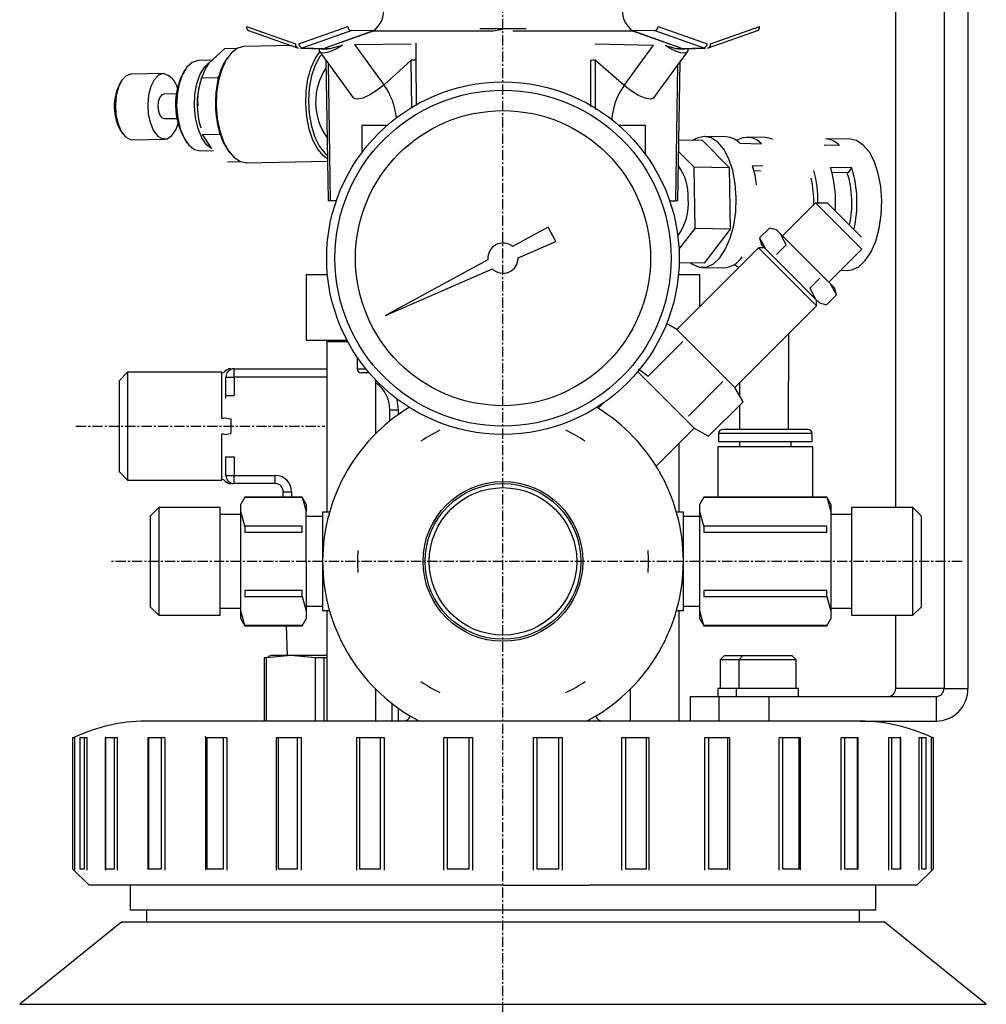
# Model space of a CAD drawing. Extents: x -36 to 315, y -2 to 394.
# Drawn here: x -29 to 89, y 189 to 310 of the extents above; entities that cross this region are included whole.
import ezdxf

# ---------------------------------------------------------------- set-up
doc = ezdxf.new("R2010")
doc.units = 0
doc.header["$MEASUREMENT"] = 0
doc.linetypes.add('DOT_CENTER', pattern=[2, 1.25, -0.25, 0.25, -0.25])
doc.layers.get('0').update_dxf_attribs({"linetype": 'CONTINUOUS'})

msp = doc.modelspace()

# ---------------------------------------------------------------- linework, layer by layer
at = {"color": 7, "linetype": 'CONTINUOUS'}
for p, q in [((83.65, 388.94), (83.65, 227.94)), ((86.56, 388.94), (86.56, 227.94)), ((77.77, 250.02), (77.77, 378.1)), ((-1.45, 308.69), (4.52, 306.59)), ((-1.18, 308.22), (4.79, 306.12)), ((4.95, 306.59), (10.92, 308.69)), ((11.39, 308.2), (5.42, 306.1)), ((14.02, 308.16), (8.03, 306.04)), ((14.03, 308.15), (8.03, 306.03)), ((14.02, 308.16), (11.39, 308.2)), ((28.66, 308.15), (14.03, 308.15)), ((32.67, 308.44), (27.04, 308.44)), ((29.85, 308.34), (28.66, 308.15)), ((29.85, 308.44), (29.85, 308.34)), ((45.67, 308.15), (31.05, 308.15)), ((51.67, 306.03), (45.67, 308.15)), ((48.31, 308.2), (45.68, 308.16)), ((51.67, 306.04), (45.68, 308.16)), ((54.28, 306.1), (48.31, 308.2)), ((48.78, 308.69), (54.75, 306.59)), ((54.92, 306.12), (60.89, 308.22)), ((55.18, 306.59), (61.15, 308.69)), ((4.04, 306.38), (-1.72, 306.26)), ((8.75, 306.03), (10.29, 306.43)), ((10.29, 306.43), (9.64, 306.03)), ((11.77, 306.5), (18.66, 306.59)), ((15.34, 301.59), (11.77, 306.5)), ((19.23, 306.66), (19.23, 305.66)), ((41.05, 306.58), (48.2, 306.44)), ((44.62, 301.51), (48.2, 306.44)), ((49.67, 306.37), (50.95, 306.03)), ((50.32, 305.98), (49.67, 306.37)), ((-4.1, 306.04), (-6.02, 304.24)), ((-4.1, 306.04), (-2.5, 306.08)), ((-3.28, 305.5), (-3.93, 304.63)), ((-2.54, 306.05), (-3.28, 305.5)), ((-1.76, 306.26), (-2.54, 306.05)), ((-1.72, 306.26), (-1.76, 306.26)), ((4.79, 306.12), (4.82, 306.11)), ((4.82, 306.11), (4.9, 306.1)), ((5.15, 306.05), (7.75, 306)), ((5.42, 306.1), (8.03, 306.04)), ((6.98, 304.85), (7.52, 305.6)), ((7.47, 305.98), (7.48, 306)), ((7.48, 305.68), (7.47, 305.98)), ((7.66, 305.5), (7.48, 305.68)), ((7.52, 305.61), (11.59, 300)), ((7.74, 305.31), (7.52, 305.04)), ((7.99, 305.44), (7.66, 305.5)), ((7.77, 305.99), (8.44, 305.99)), ((8.45, 305.52), (7.99, 305.44)), ((8.03, 306.03), (8.75, 306.03)), ((9.01, 305.72), (8.45, 305.52)), ((9.64, 306.03), (9.01, 305.72)), ((19.23, 305.66), (19.22, 304.59)), ((48.27, 300), (52.34, 305.61)), ((50.94, 305.68), (50.32, 305.98)), ((51.49, 305.5), (50.94, 305.68)), ((50.95, 306.03), (51.67, 306.03)), ((51.26, 305.99), (51.93, 305.99)), ((51.93, 305.44), (51.49, 305.5)), ((51.67, 306.04), (54.28, 306.1)), ((52.24, 305.52), (51.93, 305.44)), ((51.95, 306), (54.56, 306.05)), ((52.39, 305.72), (52.24, 305.52)), ((52.38, 306.01), (52.39, 305.72)), ((54.8, 306.1), (54.88, 306.11)), ((54.88, 306.11), (54.92, 306.12)), ((-8.05, 304.33), (-8.7, 303.76)), ((-7.35, 304.55), (-8.05, 304.33)), ((-5.66, 304.59), (-7.32, 304.55)), ((-6.54, 303.8), (-5.99, 304.32)), ((-3.93, 304.63), (-4.46, 303.48)), ((-3.74, 304.92), (-3.89, 304.71)), ((6.45, 303.7), (6.98, 304.85)), ((6.94, 303.99), (6.5, 302.69)), ((7.52, 305.04), (6.94, 303.99)), ((8.25, 304.6), (8.51, 287.44)), ((18.64, 304.6), (15.34, 301.59)), ((44.62, 301.51), (41.11, 304.59)), ((51.19, 287.44), (51.45, 304.38)), ((-15.53, 302.89), (-16.12, 302.68)), ((-11.57, 302.97), (-15.51, 302.89)), ((-12.18, 302.76), (-12.7, 302.22)), ((-11.59, 302.97), (-12.18, 302.76)), ((-9.25, 302.86), (-9.66, 301.71)), ((-8.7, 303.76), (-9.25, 302.86)), ((-8.89, 303.51), (-9.03, 303.3)), ((-7.49, 301.75), (-7.08, 302.91)), ((-7.08, 302.91), (-6.54, 303.8)), ((-4.46, 303.48), (-4.85, 302.12)), ((6.06, 302.34), (6.45, 303.7)), ((-16.64, 302.15), (-17.06, 301.32)), ((-16.65, 302.13), (-16.79, 301.92)), ((-16.12, 302.68), (-16.64, 302.15)), ((-12.7, 302.22), (-13.12, 301.4)), ((-9.66, 301.71), (-9.9, 300.37)), ((-7.73, 300.41), (-7.49, 301.75)), ((-7.01, 302.46), (-4.88, 302.5)), ((-4.85, 302.12), (-5.08, 300.61)), ((-4.88, 302.5), (-4.81, 302.59)), ((-4.88, 302.34), (-4.88, 302.5)), ((5.83, 300.83), (6.06, 302.34)), ((6.5, 302.69), (6.22, 301.22)), ((-17.06, 301.32), (-17.33, 300.27)), ((-13.12, 301.4), (-13.39, 300.35)), ((-11.53, 300.47), (-11.82, 300.34)), ((-9.97, 300.5), (-11.52, 300.47)), ((-9.9, 300.37), (-9.96, 298.94)), ((-7.79, 298.99), (-7.73, 300.41)), ((-5.08, 300.61), (-5.13, 299.02)), ((5.78, 299.24), (5.83, 300.83)), ((6.22, 301.22), (6.12, 299.65)), ((-17.33, 300.27), (-17.43, 299.11)), ((-13.39, 300.35), (-13.49, 299.18)), ((-13.49, 299.18), (-13.42, 298)), ((-12.2, 299.51), (-12.24, 298.94)), ((-12.05, 300.01), (-12.2, 299.51)), ((-11.82, 300.34), (-12.05, 300.01)), ((-7.39, 299.17), (-7.39, 299.17)), ((5.91, 297.67), (5.78, 299.24)), ((6.12, 299.65), (6.21, 298.07)), ((-17.43, 299.11), (-17.36, 297.92)), ((-13.42, 298), (-13.17, 296.9)), ((-12.24, 298.94), (-12.17, 298.36)), ((-12.17, 298.36), (-12, 297.88)), ((-9.96, 298.94), (-9.83, 297.52)), ((-7.66, 297.57), (-7.79, 298.99)), ((-7.39, 298.93), (-7.39, 298.93)), ((-5.13, 299.02), (-5, 297.45)), ((6.21, 298.07), (6.47, 296.55)), ((-17.36, 297.92), (-17.11, 296.82)), ((-17.11, 296.82), (-16.72, 295.9)), ((-13.17, 296.9), (-12.78, 295.98)), ((-12, 297.88), (-11.75, 297.57)), ((-11.75, 297.57), (-11.46, 297.47)), ((-11.46, 297.47), (-9.91, 297.5)), ((-10.06, 296.09), (-9.77, 296.83)), ((-9.83, 297.52), (-9.52, 296.21)), ((-7.35, 296.25), (-7.66, 297.57)), ((-5, 297.45), (-4.7, 295.96)), ((6.21, 296.18), (5.91, 297.67)), ((-16.72, 295.9), (-16.21, 295.25)), ((-16.67, 295.8), (-16.52, 295.6)), ((-12.78, 295.98), (-12.27, 295.33)), ((-10.54, 295.4), (-10.06, 296.09)), ((-9.52, 296.21), (-9.05, 295.09)), ((-6.89, 295.13), (-7.35, 296.25)), ((-6.84, 295.54), (-4.71, 295.58)), ((-4.71, 295.58), (-4.71, 295.74)), ((-4.64, 295.5), (-4.71, 295.58)), ((-4.7, 295.96), (-4.24, 294.63)), ((6.67, 294.85), (6.21, 296.18)), ((6.47, 296.55), (6.91, 295.19)), ((12.64, 296.62), (12.64, 293.33)), ((47.22, 293.12), (47.22, 296.62)), ((-16.21, 295.25), (-15.63, 294.92)), ((-15.63, 294.92), (-15.35, 294.89)), ((-15.35, 294.89), (-11.41, 294.97)), ((-12.27, 295.33), (-11.69, 295)), ((-11.69, 295), (-11.1, 295.02)), ((-11.1, 295.02), (-10.54, 295.4)), ((-9.05, 295.09), (-8.46, 294.24)), ((-8.85, 294.73), (-8.7, 294.53)), ((-6.3, 294.28), (-6.89, 295.13)), ((-6.84, 295.54), (-5.76, 293.85)), ((-4.24, 294.63), (-3.65, 293.53)), ((7.26, 293.75), (6.67, 294.85)), ((6.91, 295.19), (7.48, 294.06)), ((54.17, 294.79), (51.3, 294.85)), ((53.52, 295.1), (53.04, 294.82)), ((54.38, 295.3), (53.52, 295.1)), ((57.49, 291.47), (54.17, 294.79)), ((55.24, 295.14), (54.38, 295.3)), ((57.06, 295.25), (54.46, 295.3)), ((56.05, 294.6), (55.24, 295.14)), ((56.79, 293.73), (56.05, 294.6)), ((61.38, 294.37), (58.78, 294.43)), ((61.82, 295.16), (59.66, 295.2)), ((72.21, 294.95), (69.18, 295.01)), ((-8.46, 294.24), (-7.79, 293.71)), ((-7.79, 293.71), (-7.1, 293.55)), ((-7.1, 293.55), (-5.47, 293.59)), ((-5.66, 293.78), (-6.3, 294.28)), ((-3.66, 293.53), (-3.51, 293.33)), ((-3.65, 293.53), (-2.96, 292.71)), ((7.95, 292.93), (7.26, 293.75)), ((7.48, 294.06), (8.17, 293.21)), ((8.17, 293.21), (8.43, 292.99)), ((53.16, 291.56), (51.28, 293.44)), ((57.4, 292.55), (56.79, 293.73)), ((70.9, 294.18), (69.04, 294.22)), ((-3.76, 292.19), (-2.22, 292.22)), ((-2.96, 292.71), (-2.19, 292.22)), ((-2.19, 292.22), (-1.4, 292.07)), ((-1.44, 292.07), (8.44, 292.27)), ((8.43, 292.58), (7.95, 292.93)), ((57.87, 291.13), (57.4, 292.55)), ((53.29, 284.07), (53.16, 291.56)), ((57.49, 291.47), (53.16, 291.56)), ((57.62, 283.98), (57.49, 291.47)), ((58.18, 289.53), (57.87, 291.13)), ((61.53, 291.67), (60.29, 291.69)), ((60.46, 291.13), (61.32, 291.11)), ((72.42, 291.45), (69.82, 291.5)), ((69.98, 290.94), (71.99, 290.89)), ((71.99, 290.89), (72.42, 291.45)), ((58.3, 287.83), (58.18, 289.53)), ((58.24, 286.1), (58.3, 287.83)), ((67.96, 287.21), (63.93, 283.18)), ((67.98, 287.19), (67.96, 287.21)), ((73.59, 281.57), (67.98, 287.19)), ((67.98, 287.19), (69.4, 287.18)), ((69.4, 287.18), (73.59, 282.99)), ((57.99, 284.43), (58.24, 286.1)), ((35.37, 284.22), (31.02, 281.87)), ((36.31, 282.49), (35.37, 284.22)), ((51.32, 281.5), (53.29, 284.07)), ((57.62, 283.98), (53.29, 284.07)), ((54.43, 279.82), (57.62, 283.98)), ((57.57, 282.89), (57.99, 284.43)), ((62.36, 284.12), (61.16, 282.91)), ((63.23, 283.89), (62.36, 284.12)), ((63.23, 283.89), (63.7, 283.42)), ((31.69, 280.48), (36.31, 282.49)), ((57, 281.56), (57.57, 282.89)), ((61.16, 282.91), (61.39, 282.05)), ((61.16, 282.91), (61.86, 281.58)), ((64.4, 282.08), (63.7, 283.42)), ((63.7, 283.42), (66.76, 280.35)), ((61.03, 281.7), (51.06, 271.73)), ((56.3, 280.5), (57, 281.56)), ((61.74, 281.7), (61.03, 281.7)), ((68.11, 274.63), (61.03, 281.7)), ((61.39, 282.05), (61.86, 281.58)), ((61.86, 281.58), (64.92, 278.52)), ((64.4, 282.08), (63.2, 280.87)), ((69.59, 277.53), (73.62, 281.55)), ((73.62, 281.55), (73.59, 281.57)), ((28.02, 280.24), (15.51, 273.46)), ((55.51, 279.75), (56.3, 280.5)), ((58.92, 280.27), (58.78, 280.31)), ((58.91, 280.46), (58.93, 280.46)), ((66.76, 280.35), (69.82, 277.29)), ((15.51, 273.46), (28.57, 279.13)), ((54.43, 279.82), (51.34, 279.88)), ((52.74, 279.85), (52.95, 279.7)), ((52.95, 279.7), (53.79, 279.34)), ((53.79, 279.34), (54.66, 279.36)), ((54.14, 279.31), (56.74, 279.25)), ((54.66, 279.36), (55.51, 279.75)), ((71.03, 278.97), (71.89, 278.95)), ((5.85, 278.44), (5.85, 270.44)), ((5.85, 278.44), (8.44, 278.44)), ((51.26, 278.44), (53.85, 278.44)), ((53.85, 274.51), (53.85, 278.44)), ((64.92, 278.52), (67.99, 275.45)), ((68.49, 278), (67.28, 276.79)), ((67.28, 276.79), (67.99, 275.45)), ((70.53, 275.96), (69.82, 277.29)), ((69.82, 277.29), (70.3, 276.82)), ((70.53, 275.96), (70.3, 276.82)), ((67.99, 275.45), (68.46, 274.98)), ((68.11, 274.63), (68.11, 275.33)), ((70.53, 275.96), (69.32, 274.75)), ((58.14, 264.66), (68.11, 274.63)), ((68.46, 274.98), (69.32, 274.75)), ((51.07, 271.72), (49.81, 272.45)), ((51.06, 271.73), (54.6, 268.19)), ((5.85, 270.44), (10.82, 270.44)), ((8.55, 270.44), (8.35, 270.24)), ((64.69, 259.54), (64.72, 271.24)), ((8.35, 270.24), (8.35, 249.44)), ((10.92, 270.24), (8.35, 270.24)), ((51.78, 270.27), (47.57, 266.06)), ((12.06, 268.37), (12.06, 266.94)), ((54.6, 268.19), (58.14, 264.66)), ((-2.95, 265.94), (-2.95, 266.94)), ((-2.95, 266.94), (8.35, 266.94)), ((46.38, 266.95), (47.57, 266.06)), ((-15.95, 266.52), (-16.95, 265.52)), ((-16.95, 254.36), (-16.95, 265.52)), ((-4.45, 266.52), (-15.95, 266.52)), ((-15.95, 266.52), (-15.95, 253.36)), ((-4.45, 260.92), (-4.45, 266.45)), ((-3.95, 263.7), (-3.95, 265.94)), ((-3.95, 265.94), (-2.95, 265.94)), ((-2.95, 265.94), (-2.95, 263.7)), ((13.53, 266.44), (12.56, 266.44)), ((14.35, 259.06), (14.35, 265.54)), ((53.19, 259.71), (46.3, 266.59)), ((56.68, 265.38), (52.47, 261.16)), ((59.13, 262.93), (58.13, 264.66)), ((58.7, 265.22), (58.7, 263.68)), ((-3.96, 263.34), (-3.95, 263.7)), ((-3.95, 263.7), (-2.95, 263.7)), ((16.86, 263.31), (16.96, 262.92)), ((16.05, 261.94), (17.05, 261.94)), ((16.96, 262.92), (17.05, 261.94)), ((17.05, 261.94), (17.05, 261.34)), ((42.13, 262.8), (41.46, 262.13)), ((59.13, 262.93), (54.92, 258.71)), ((58.69, 262.49), (58.69, 259.54)), ((-4.08, 260.94), (-3.34, 260.84)), ((-3.34, 260.84), (-3.34, 259.04)), ((48.54, 255.06), (53.19, 259.71)), ((53.18, 259.71), (54.92, 258.71)), ((67.05, 259.54), (56.65, 259.54)), ((-4.45, 253.44), (-4.45, 258.97)), ((-4.08, 258.94), (-3.34, 259.04)), ((56.15, 259.04), (56.15, 258.04)), ((67.55, 258.04), (67.55, 259.04)), ((51.35, 249.44), (51.35, 257.87)), ((56.05, 257.44), (56.05, 251.29)), ((56.05, 257.44), (67.65, 257.44)), ((67.55, 258.04), (56.15, 258.04)), ((58.7, 258.04), (58.7, 257.44)), ((65, 257.44), (65, 258.04)), ((67.65, 251.29), (67.65, 257.44)), ((-3.95, 253.94), (-3.95, 256.19)), ((-3.95, 256.19), (-2.95, 256.19)), ((-2.95, 256.19), (-2.95, 253.94)), ((-16.95, 254.36), (-15.95, 253.36)), ((-3.95, 253.94), (-2.95, 253.94)), ((-2.95, 253.94), (2.05, 253.94)), ((-2.95, 252.94), (-2.95, 253.94)), ((2.05, 252.94), (2.05, 253.94)), ((-15.95, 253.36), (-4.45, 253.36)), ((2.05, 252.94), (-2.95, 252.94)), ((-1.66, 251.29), (-2.15, 250.44)), ((5.36, 251.29), (-1.66, 251.29)), ((-1.66, 251.29), (-1.66, 251.28)), ((-1.66, 251.28), (5.36, 251.28)), ((3.05, 251.29), (3.05, 251.94)), ((3.05, 251.94), (4.05, 251.94)), ((5.85, 250.44), (5.36, 251.29)), ((5.36, 251.28), (5.36, 251.29)), ((5.36, 251.28), (5.85, 249.51)), ((54.34, 251.29), (53.85, 250.44)), ((69.36, 251.29), (54.34, 251.29)), ((54.34, 251.29), (54.34, 251.28)), ((54.34, 251.28), (69.36, 251.28)), ((69.85, 250.44), (69.36, 251.29)), ((69.36, 251.28), (69.36, 251.29)), ((69.36, 251.28), (69.85, 249.51)), ((-12.15, 250.02), (-13.15, 249.02)), ((-4.65, 250.02), (-12.15, 250.02)), ((-12.15, 250.02), (-12.15, 243.44)), ((-4.65, 243.44), (-4.65, 250.02)), ((-2.15, 249.51), (-2.15, 250.44)), ((5.85, 250.44), (5.85, 249.51)), ((53.85, 249.51), (53.85, 250.44)), ((69.85, 250.44), (69.85, 249.51)), ((79.85, 250.02), (72.35, 250.02)), ((72.35, 250.02), (72.35, 236.86)), ((80.85, 249.02), (79.85, 250.02)), ((79.85, 236.86), (79.85, 250.02)), ((-13.15, 243.44), (-13.15, 249.02)), ((-2.15, 249.17), (-4.65, 249.17)), ((-1.66, 247.73), (-2.15, 249.51)), ((-2.15, 243.44), (-2.15, 249.51)), ((5.85, 243.44), (5.85, 249.51)), ((7.85, 248.9), (5.85, 248.9)), ((8.68, 249.44), (7.85, 249.44)), ((7.85, 249.44), (7.85, 237.44)), ((51.85, 249.44), (51.02, 249.44)), ((51.85, 243.44), (51.85, 249.44)), ((53.85, 248.9), (51.85, 248.9)), ((53.85, 243.44), (53.85, 249.51)), ((54.34, 247.73), (53.85, 249.51)), ((69.85, 249.51), (69.85, 243.44)), ((72.35, 249.17), (69.85, 249.17)), ((80.85, 249.02), (80.85, 237.86)), ((-1.66, 247.73), (-1.66, 247)), ((5.36, 247.73), (-1.66, 247.73)), ((5.36, 247), (5.36, 247.73)), ((54.34, 247.73), (54.34, 247)), ((69.36, 247.73), (54.34, 247.73)), ((69.36, 247), (69.36, 247.73)), ((-1.66, 247), (5.36, 247)), ((54.34, 247), (69.36, 247)), ((-13.15, 237.86), (-13.15, 243.44)), ((-12.15, 243.44), (-12.15, 236.86)), ((-4.65, 236.86), (-4.65, 243.44)), ((-2.15, 237.38), (-2.15, 243.44)), ((5.85, 243.44), (5.85, 237.38)), ((51.85, 237.44), (51.85, 243.44)), ((53.85, 237.38), (53.85, 243.44)), ((69.85, 243.44), (69.85, 237.38)), ((-1.66, 239.89), (-1.66, 239.16)), ((5.36, 239.89), (-1.66, 239.89)), ((-1.66, 239.16), (5.36, 239.16)), ((5.36, 239.16), (5.36, 239.89)), ((5.36, 239.16), (5.85, 237.38)), ((69.36, 239.89), (54.34, 239.89)), ((54.34, 239.89), (54.34, 239.16)), ((54.34, 239.16), (69.36, 239.16)), ((69.36, 239.16), (69.36, 239.89)), ((69.36, 239.16), (69.85, 237.38)), ((5.85, 237.98), (7.85, 237.98)), ((51.85, 237.98), (53.85, 237.98)), ((-13.15, 237.86), (-12.15, 236.86)), ((-12.15, 236.86), (-4.65, 236.86)), ((-4.65, 237.72), (-2.15, 237.72)), ((-1.66, 235.6), (-2.15, 237.38)), ((-2.15, 236.44), (-2.15, 237.38)), ((5.85, 237.38), (5.85, 236.44)), ((7.85, 237.44), (8.68, 237.44)), ((8.35, 237.44), (8.35, 223.94)), ((51.02, 237.44), (51.85, 237.44)), ((51.35, 223.94), (51.35, 237.44)), ((54.34, 235.6), (53.85, 237.38)), ((53.85, 236.44), (53.85, 237.38)), ((69.85, 237.72), (72.35, 237.72)), ((69.85, 237.38), (69.85, 236.44)), ((72.35, 236.86), (79.85, 236.86)), ((77.77, 227.94), (77.77, 236.86)), ((79.85, 236.86), (80.85, 237.86)), ((-2.15, 236.44), (-1.66, 235.59)), ((5.36, 235.6), (-1.66, 235.6)), ((-1.66, 235.6), (-1.66, 235.59)), ((-1.66, 235.59), (5.36, 235.59)), ((3.41, 235.59), (3.52, 231.94)), ((5.36, 235.59), (5.85, 236.44)), ((5.36, 235.59), (5.36, 235.6)), ((53.85, 236.44), (54.34, 235.59)), ((69.36, 235.6), (54.34, 235.6)), ((54.34, 235.6), (54.34, 235.59)), ((54.34, 235.59), (69.36, 235.59)), ((69.36, 235.59), (69.85, 236.44)), ((69.36, 235.59), (69.36, 235.6)), ((3.98, 231.94), (1.01, 231.68)), ((1.55, 231.94), (1.21, 231.85)), ((3.98, 231.94), (1.55, 231.94)), ((6.95, 231.68), (3.98, 231.94)), ((8.35, 231.94), (3.98, 231.94)), ((56.86, 231.94), (56.36, 231.44)), ((56.86, 231.94), (59.1, 231.94)), ((59.1, 231.94), (58.6, 231.44)), ((59.1, 231.94), (65.1, 231.94)), ((65.6, 231.44), (65.1, 231.94)), ((0.72, 231.68), (1.23, 231.79)), ((1.01, 231.68), (0.72, 231.68)), ((0.72, 231.68), (0.72, 223.94)), ((1.01, 223.94), (1.01, 231.68)), ((8.05, 231.68), (6.95, 231.68)), ((6.95, 231.68), (6.95, 223.94)), ((8.35, 231.69), (8.05, 231.68)), ((8.05, 223.94), (8.05, 231.68)), ((56.36, 231.44), (56.36, 227.94)), ((58.6, 231.44), (56.36, 231.44)), ((58.6, 231.44), (58.6, 227.94)), ((65.6, 231.44), (58.6, 231.44)), ((65.6, 227.94), (65.6, 231.44)), ((14.35, 223.94), (14.35, 227.83)), ((45.35, 227.83), (45.35, 223.94)), ((56.06, 227.94), (56.06, 226.94)), ((58.3, 227.94), (56.06, 227.94)), ((58.3, 227.94), (58.3, 226.94)), ((65.9, 227.94), (58.3, 227.94)), ((65.9, 226.94), (65.9, 227.94)), ((83.65, 227.94), (77.77, 227.94)), ((83.65, 227.94), (86.56, 227.94)), ((16.27, 226.13), (16.27, 223.94)), ((52.7, 226.94), (52.7, 223.94)), ((52.7, 226.94), (56.23, 226.94)), ((56.23, 223.94), (56.23, 226.94)), ((56.23, 226.94), (62.27, 226.94)), ((62.27, 226.94), (62.27, 223.94)), ((62.27, 226.94), (82.68, 226.94)), ((82.68, 226.94), (82.68, 223.94)), ((17.1, 223.94), (17.1, 225.52)), ((73.43, 223.94), (-13.77, 223.94)), ((73.43, 223.94), (82.68, 223.94)), ((-22.65, 221.94), (-22.65, 205.94)), ((-22.65, 221.94), (-22.63, 221.94)), ((-22.63, 221.94), (-22.46, 221.94)), ((-22.63, 205.94), (-22.63, 221.94)), ((-22.46, 221.94), (-22.42, 221.96)), ((-22.42, 221.96), (-22.42, 205.75)), ((-21.77, 221.94), (-21.77, 205.93)), ((-21.77, 221.94), (-21.77, 205.94)), ((-21.77, 221.94), (-21.2, 221.94)), ((-21.77, 221.94), (-21.77, 221.94)), ((-21.2, 221.94), (-20.96, 221.94)), ((-21.2, 205.94), (-21.2, 221.94)), ((-20.96, 221.94), (-20.92, 221.96)), ((-20.92, 221.96), (-20.92, 205.75)), ((-18.68, 221.94), (-18.68, 205.9)), ((-18.68, 221.94), (-18.64, 221.94)), ((-18.64, 221.94), (-18.64, 205.94)), ((-18.64, 221.94), (-17.55, 221.94)), ((-18.61, 221.96), (-18.63, 221.94)), ((-17.55, 221.94), (-17.24, 221.94)), ((-17.55, 205.94), (-17.55, 221.94)), ((-17.24, 221.94), (-17.2, 221.96)), ((-17.2, 221.96), (-17.2, 205.75)), ((-13.49, 221.94), (-13.49, 205.86)), ((-13.49, 221.94), (-13.4, 221.94)), ((-13.47, 221.96), (-13.48, 221.94)), ((-13.4, 221.94), (-13.4, 205.94)), ((-13.4, 221.94), (-11.81, 221.94)), ((-11.81, 221.94), (-11.46, 221.94)), ((-11.81, 205.94), (-11.81, 221.94)), ((-11.46, 221.94), (-11.42, 221.96)), ((-11.42, 221.96), (-11.42, 205.75)), ((-6.42, 221.96), (-6.45, 222.12)), ((-6.42, 221.96), (-6.43, 221.94)), ((-6.43, 221.94), (-6.43, 205.78)), ((-6.43, 221.94), (-6.27, 221.94)), ((-6.27, 221.94), (-6.27, 205.94)), ((-6.27, 221.94), (-4.26, 221.94)), ((-4.26, 205.94), (-4.26, 221.94)), ((-4.26, 221.94), (-3.87, 221.94)), ((-3.87, 221.94), (-3.83, 221.96)), ((-3.83, 221.96), (-3.83, 205.75)), ((2.2, 221.96), (2.21, 221.94)), ((2.2, 205.75), (2.2, 221.96)), ((2.21, 221.94), (2.44, 221.94)), ((2.44, 221.94), (2.44, 205.94)), ((2.44, 221.94), (4.78, 221.94)), ((4.78, 205.94), (4.78, 221.94)), ((4.78, 221.94), (5.18, 221.94)), ((5.18, 221.94), (5.22, 221.96)), ((5.22, 221.96), (5.22, 205.75)), ((12.04, 221.96), (12.05, 221.94)), ((12.04, 205.75), (12.04, 221.96)), ((12.05, 221.94), (12.35, 221.94)), ((12.35, 221.94), (12.35, 205.94)), ((12.35, 221.94), (14.92, 221.94)), ((14.92, 221.94), (15.32, 221.94)), ((14.92, 205.94), (14.92, 221.94)), ((15.32, 221.94), (15.35, 221.96)), ((15.35, 221.96), (15.35, 205.75)), ((22.65, 221.96), (22.68, 221.94)), ((22.65, 205.75), (22.65, 221.96)), ((22.68, 221.94), (23.02, 221.94)), ((23.02, 221.94), (23.02, 205.94)), ((23.02, 221.94), (25.71, 221.94)), ((25.71, 205.94), (25.71, 221.94)), ((25.71, 221.94), (26.09, 221.94)), ((26.09, 221.94), (26.12, 221.96)), ((26.12, 221.96), (26.12, 205.75)), ((33.58, 205.75), (33.58, 221.96)), ((33.58, 221.96), (33.61, 221.94)), ((33.61, 221.94), (33.99, 221.94)), ((33.99, 221.94), (33.99, 205.94)), ((33.99, 221.94), (36.68, 221.94)), ((36.68, 205.94), (36.68, 221.94)), ((36.68, 221.94), (37.03, 221.94)), ((37.03, 221.94), (37.05, 221.96)), ((37.05, 221.96), (37.05, 205.75)), ((44.35, 221.96), (44.38, 221.94)), ((44.35, 205.75), (44.35, 221.96)), ((44.38, 221.94), (44.78, 221.94)), ((44.78, 221.94), (44.78, 205.94)), ((44.78, 221.94), (47.35, 221.94)), ((47.35, 205.94), (47.35, 221.94)), ((47.35, 221.94), (47.65, 221.94)), ((47.65, 221.94), (47.66, 221.96)), ((47.66, 221.96), (47.66, 205.75)), ((54.48, 221.96), (54.52, 221.94)), ((54.48, 205.75), (54.48, 221.96)), ((54.52, 221.94), (54.92, 221.94)), ((54.92, 221.94), (54.92, 205.94)), ((54.92, 221.94), (57.26, 221.94)), ((57.26, 205.94), (57.26, 221.94)), ((57.26, 221.94), (57.49, 221.94)), ((57.49, 221.94), (57.5, 221.96)), ((57.5, 221.96), (57.5, 205.75)), ((63.53, 221.96), (63.58, 221.94)), ((63.53, 205.75), (63.53, 221.96)), ((63.58, 221.94), (63.96, 221.94)), ((63.96, 221.94), (63.96, 205.94)), ((63.96, 221.94), (65.97, 221.94)), ((65.97, 205.94), (65.97, 221.94)), ((65.97, 221.94), (66.13, 221.94)), ((66.13, 221.94), (66.13, 221.96)), ((66.13, 205.79), (66.13, 221.94)), ((71.12, 221.96), (71.16, 221.94)), ((71.12, 205.75), (71.12, 221.96)), ((71.16, 221.94), (71.52, 221.94)), ((71.52, 221.94), (71.52, 205.94)), ((71.52, 221.94), (73.1, 221.94)), ((73.1, 205.94), (73.1, 221.94)), ((73.1, 221.94), (73.19, 221.94)), ((73.18, 221.94), (73.17, 221.96)), ((73.19, 205.85), (73.19, 221.94)), ((76.9, 221.96), (76.94, 221.94)), ((76.9, 205.75), (76.9, 221.96)), ((76.94, 221.94), (77.25, 221.94)), ((77.25, 221.94), (77.25, 205.94)), ((77.25, 221.94), (78.35, 221.94)), ((78.34, 221.94), (78.32, 221.96)), ((78.35, 205.94), (78.35, 221.94)), ((78.35, 221.94), (78.38, 221.94)), ((78.38, 205.9), (78.38, 221.94)), ((80.62, 221.96), (80.66, 221.94)), ((80.62, 205.75), (80.62, 221.96)), ((80.66, 221.94), (80.91, 221.94)), ((80.91, 221.94), (80.91, 205.94)), ((80.91, 221.94), (81.47, 221.94)), ((81.47, 205.94), (81.47, 221.94)), ((81.47, 221.94), (81.48, 221.94)), ((81.48, 205.93), (81.48, 221.94)), ((82.13, 221.96), (82.16, 221.94)), ((82.13, 205.75), (82.13, 221.96)), ((82.16, 221.94), (82.33, 221.94)), ((82.33, 221.94), (82.33, 205.94)), ((82.33, 221.94), (82.35, 221.94)), ((82.35, 205.94), (82.35, 221.94)), ((-22.65, 205.94), (-20.65, 203.94)), ((-22.65, 205.94), (-22.63, 205.94)), ((-21.77, 205.94), (-21.2, 205.94)), ((-18.61, 205.75), (-18.67, 205.86)), ((-18.64, 205.94), (-17.55, 205.94)), ((-13.4, 205.94), (-11.81, 205.94)), ((-6.27, 205.94), (-4.26, 205.94)), ((2.44, 205.94), (4.78, 205.94)), ((12.35, 205.94), (14.92, 205.94)), ((23.02, 205.94), (25.71, 205.94)), ((33.99, 205.94), (36.68, 205.94)), ((44.78, 205.94), (47.35, 205.94)), ((54.92, 205.94), (57.26, 205.94)), ((63.96, 205.94), (65.97, 205.94)), ((71.52, 205.94), (73.1, 205.94)), ((77.25, 205.94), (78.35, 205.94)), ((80.35, 203.94), (82.35, 205.94)), ((80.91, 205.94), (81.47, 205.94)), ((82.33, 205.94), (82.35, 205.94)), ((-20.37, 203.94), (-20.65, 203.94)), ((-18.18, 203.94), (-20.37, 203.94)), ((-13.88, 203.94), (-18.18, 203.94)), ((-15.65, 203.94), (-15.65, 200.94)), ((-7.68, 203.94), (-13.88, 203.94)), ((0.17, 203.94), (-7.68, 203.94)), ((9.31, 203.94), (0.17, 203.94)), ((19.35, 203.94), (9.31, 203.94)), ((29.85, 203.94), (19.35, 203.94)), ((29.85, 203.94), (40.35, 203.94)), ((50.39, 203.94), (40.35, 203.94)), ((59.53, 203.94), (50.39, 203.94)), ((67.38, 203.94), (59.53, 203.94)), ((73.59, 203.94), (67.38, 203.94)), ((77.88, 203.94), (73.59, 203.94)), ((75.35, 200.94), (75.35, 203.94)), ((80.07, 203.94), (77.88, 203.94)), ((80.35, 203.94), (80.07, 203.94)), ((-15.65, 200.94), (75.35, 200.94)), ((-13.65, 200.94), (-13.65, 199.44)), ((73.35, 199.44), (73.35, 200.94)), ((-16.65, 199.44), (-29.11, 189.4)), ((-16.65, 199.44), (76.35, 199.44)), ((88.81, 189.4), (76.35, 199.44))]:
    msp.add_line(p, q, dxfattribs=at)
at = {"color": 2, "linetype": 'DOT_CENTER'}
for p, q in [((29.85, -1.61), (29.85, 351.72)), ((-22.24, 259.94), (8.13, 259.94)), ((85.85, 243.44), (-17.9, 243.44))]:
    msp.add_line(p, q, dxfattribs=at)
at = {"color": 8, "linetype": 'CONTINUOUS'}
for p, q in [((8.51, 304.25), (8.76, 287.44)), ((18.71, 298.8), (18.64, 304.6)), ((19.22, 304.59), (19.27, 299.06)), ((40.56, 298.94), (40.56, 304.56)), ((41.11, 304.59), (41.11, 298.57)), ((50.94, 287.44), (51.19, 304.03)), ((15.34, 301.59), (14.5, 300.92)), ((13.59, 300.36), (12.74, 299.98)), ((14.5, 300.92), (13.59, 300.36)), ((45.48, 300.84), (44.62, 301.51)), ((46.38, 300.3), (45.48, 300.84)), ((11.64, 299.95), (11.59, 300)), ((12.06, 299.84), (11.64, 299.95)), ((12.74, 299.98), (12.06, 299.84)), ((47.21, 299.95), (46.38, 300.3)), ((47.86, 299.84), (47.21, 299.95)), ((48.25, 299.98), (47.86, 299.84)), ((48.27, 300), (48.25, 299.98)), ((15.69, 296.62), (12.64, 296.62)), ((47.22, 296.62), (44.01, 296.62)), ((72.99, 294.78), (72.21, 294.95)), ((73.8, 294.24), (72.99, 294.78)), ((74.54, 293.37), (73.8, 294.24)), ((75.15, 292.19), (74.54, 293.37)), ((75.62, 290.77), (75.15, 292.19)), ((75.93, 289.17), (75.62, 290.77)), ((76.05, 287.47), (75.93, 289.17)), ((9.52, 287.44), (8.76, 287.44)), ((50.18, 287.44), (50.94, 287.44)), ((75.99, 285.74), (76.05, 287.47)), ((75.74, 284.07), (75.99, 285.74)), ((75.32, 282.53), (75.74, 284.07)), ((74.75, 281.2), (75.32, 282.53)), ((74.05, 280.14), (74.75, 281.2)), ((73.26, 279.4), (74.05, 280.14)), ((71.89, 278.95), (72.41, 279.01)), ((72.41, 279.01), (73.26, 279.4)), ((12.06, 266.94), (13.12, 266.94)), ((-4.45, 266.45), (-4.45, 266.49)), ((-4.08, 266.61), (-4.09, 266.66)), ((8.35, 265.94), (-2.95, 265.94)), ((16.05, 260.58), (16.05, 261.94)), ((67.55, 259.04), (56.15, 259.04)), ((-4.09, 253.22), (-4.08, 253.28)), ((4.05, 251.94), (4.05, 251.29)), ((-29.11, 189.4), (88.81, 189.4))]:
    msp.add_line(p, q, dxfattribs=at)
at = {"color": 7, "linetype": 'CONTINUOUS'}
for centre, radius in [((29.85, 280.44), 21.5), ((29.85, 280.44), 20.5), ((29.85, 280.44), 18), ((29.85, 243.44), 9.75), ((29.85, 243.44), 9.5), ((29.85, 243.44), 9)]:
    msp.add_circle(centre, radius, dxfattribs=at)
for centre, radius, start, end in [((12.16, 310.67), 3.14, -53.461, 7.94), ((47.54, 310.67), 3.14, 172.06, -126.539), ((11.44, 308.72), 0.519, -177.3289, -95.4683), ((48.26, 308.72), 0.519, -84.5317, -2.6711), ((5.47, 306.61), 0.519, -177.3289, -95.4683), ((54.23, 306.61), 0.519, -84.5317, -2.6711), ((7.77, 306.76), 0.769, -99.7876, -70.2105), ((51.93, 306.76), 0.769, -109.7895, -80.2124), ((0.97, 299.62), 8.39, 146.5272, -175.7099), ((2.02, 300.87), 7.05, 146.9348, 165.9065), ((18.79, 297.34), 7.26, 86.6234, 91.1431), ((41.08, 299.31), 5.28, 89.5973, 95.6694), ((-12.13, 300.71), 2.31, 11.3638, 76.7056), ((-1.57, 299.17), 8.53, 150.9854, -148.6761), ((14.5, 299.48), 7.51, 146.2109, -144.4788), ((-11.57, 298.96), 6, 150.4724, -148.1631), ((2.11, 299.24), 9.57, 164.1041, -162.3031), ((7.73, 299.36), 12.96, 166.668, -163.7814), ((4.98, 299.91), 10.15, 164.7047, 166.1126), ((4.77, 298.62), 9.91, -163.1043, -161.6735), ((1.95, 297.53), 6.89, -162.8592, -144.4779), ((56.93, 292.77), 2.48, 41.7582, 86.8927), ((59.63, 292.88), 2.3, 40.5477, 123.7135), ((61.76, 293), 2.16, 61.7616, 88.3794), ((69.05, 292.53), 2.48, 41.7582, 86.8927), ((46.11, 287.99), 6.35, -2.5055, 35.815), ((47.95, 287.85), 12.93, 6.9128, 17.3046), ((53.77, 287.41), 14.5, -0.8958, 14.8491), ((55.86, 287.32), 14.57, -4.4395, 16.6811), ((59.86, 287.17), 12.55, -12.4393, 17.2789), ((58.03, 287.2), 15, -12.6657, 16.4417), ((54.84, 287.35), 12.92, -1.5375, 12.8429), ((45.54, 287.17), 6.93, -35.5579, 4.5288), ((29.85, 280.44), 1.84, 50.6733, -173.7761), ((29.85, 280.44), 1.84, -134.3267, 1.2239), ((56.55, 282.17), 2.93, -86.3893, -32.5342), ((59.57, 281.76), 2.59, -126.0057, -110.4011), ((-3.4, 265.94), 1, 90.0764, 134.0112), ((-3.34, 265.96), 0.987, 90.0552, 138.5244), ((-2.95, 265.94), 1, 90, 180), ((12.56, 266.94), 0.5, 180, -90), ((-4.45, 266.95), 0.503, -90.0636, -42.7942), ((29.85, 243.44), 22, 121.3209, -117.5802), ((29.85, 243.44), 22, -62.4198, 58.6791), ((-4.42, 263.37), 2.45, -90.5772, -81.9252), ((56.65, 259.04), 0.5, 90, 180), ((67.05, 259.04), 0.5, 0, 90), ((-4.42, 256.51), 2.45, 81.9252, 90.5772), ((29.85, 243.44), 17.75, 115.6562, 124.3438), ((29.85, 243.44), 17.75, 55.6562, 64.3438), ((-2.95, 253.94), 1, 180, -90), ((2.05, 251.94), 2, 0, 90), ((-4.45, 252.93), 0.503, 42.7942, 90.0636), ((-3.4, 253.94), 1, -134.0492, -90.0764), ((-3.34, 253.93), 0.987, -138.5244, -90.0552), ((2.05, 251.94), 1, 0, 90), ((29.85, 243.44), 17.75, 175.6562, -175.6562), ((29.85, 243.44), 17.75, -4.3438, 4.3438), ((29.85, 243.44), 17.75, -124.3438, -115.6562), ((29.85, 243.44), 17.75, -64.3438, -55.6562), ((76.78, 227.93), 0.986, -89.1728, 0.8039), ((82.66, 227.93), 0.986, -89.1728, 0.8039), ((82.62, 227.89), 3.95, -89.1728, 0.8039), ((-13.77, 203.94), 20, 90, 115.8419), ((17.64, 224.94), 1, -90, -22.5594), ((42.06, 224.94), 1, -157.4406, -90), ((73.47, 203.94), 20, 64.1581, 90)]:
    msp.add_arc(centre, radius, start, end, dxfattribs=at)
at = {"color": 8, "linetype": 'CONTINUOUS'}
for centre, radius, start, end in [((-1.02, 308.63), 0.435, 170.9702, -111.9812), ((60.71, 308.63), 0.445, -67.005, 8.0161), ((4.95, 306.52), 0.435, 170.9702, -111.9812), ((54.74, 306.53), 0.445, -67.005, 8.0161), ((8.55, 296.74), 8.34, 5.7059, 35.5878), ((51.3, 296.73), 8.21, 144.4248, 175.5574), ((8.78, 282.59), 4.86, 90.2565, 93.2073), ((50.92, 282.59), 4.86, 86.7927, 89.7435), ((12.05, 261.94), 4, 0, 54.9181)]:
    msp.add_arc(centre, radius, start, end, dxfattribs=at)

doc.saveas('drawing.dxf')
